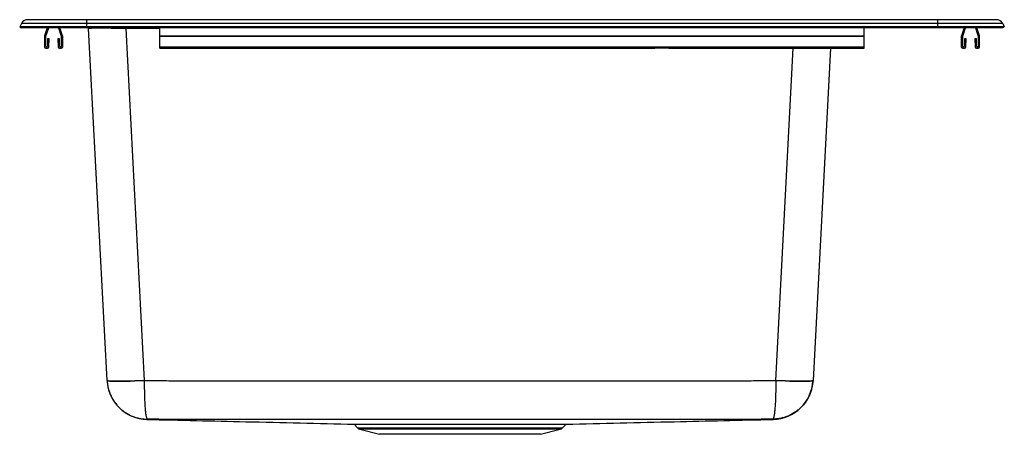
# Model space of a CAD drawing. Units: inches. Extents: x -11 to 11, y -9.1 to 0.2.
import ezdxf

# ---------------------------------------------------------------- set-up
doc = ezdxf.new("R2010")
doc.units = ezdxf.units.IN
doc.header["$MEASUREMENT"] = 0

# ---------------------------------------------------------------- blocks, each defined once
blk = doc.blocks.new('HDDBD33229TR1_RIGHT')
at = {"color": 7, "linetype": 'Continuous', "lineweight": 25}
for p, q in [((63.121, 13.499), (64.439, 13.499)), ((64.439, 13.499), (83.455, 13.499)), ((64.439, 13.499), (64.439, 13.412)), ((83.455, 13.499), (84.774, 13.499)), ((83.455, 13.499), (83.455, 13.412)), ((62.98, 13.412), (62.943, 13.339)), ((64.439, 13.339), (62.943, 13.339)), ((62.943, 13.339), (62.986, 13.317)), ((64.439, 13.412), (62.98, 13.412)), ((64.439, 13.317), (62.986, 13.317)), ((63.557, 13.317), (63.496, 13.141)), ((63.526, 13.131), (63.591, 13.317)), ((63.808, 13.317), (63.872, 13.131)), ((63.903, 13.141), (63.842, 13.317)), ((64.439, 13.412), (64.439, 13.339)), ((83.455, 13.412), (64.439, 13.412)), ((64.439, 13.339), (64.439, 13.317)), ((83.455, 13.339), (64.439, 13.339)), ((83.455, 13.317), (64.439, 13.317)), ((64.48, 13.317), (64.482, 13.302)), ((64.895, 5.429), (64.482, 13.302)), ((65.316, 13.302), (65.728, 5.429)), ((66.073, 13.141), (66.073, 13.317)), ((81.821, 13.141), (81.821, 13.317)), ((81.821, 13.141), (81.821, 13.317)), ((83.455, 13.412), (83.455, 13.339)), ((84.915, 13.412), (83.455, 13.412)), ((83.455, 13.339), (83.455, 13.317)), ((84.951, 13.339), (83.455, 13.339)), ((84.908, 13.317), (83.455, 13.317)), ((84.052, 13.317), (83.992, 13.141)), ((84.022, 13.131), (84.086, 13.317)), ((84.304, 13.317), (84.368, 13.131)), ((84.398, 13.141), (84.338, 13.317)), ((84.951, 13.339), (84.908, 13.317)), ((84.915, 13.412), (84.951, 13.339)), ((63.494, 13.131), (63.494, 12.893)), ((63.526, 12.905), (63.526, 13.131)), ((63.566, 13.073), (63.563, 12.904)), ((63.601, 13.073), (63.566, 13.073)), ((63.598, 12.892), (63.601, 13.073)), ((63.798, 13.073), (63.801, 12.892)), ((63.833, 13.073), (63.798, 13.073)), ((63.836, 12.904), (63.833, 13.073)), ((63.872, 13.131), (63.872, 12.905)), ((63.904, 12.893), (63.904, 13.131)), ((66.073, 13.131), (66.073, 13.141)), ((66.073, 13.141), (81.821, 13.141)), ((66.073, 12.893), (66.073, 13.131)), ((66.073, 13.131), (81.821, 13.131)), ((81.821, 13.131), (81.821, 13.141)), ((81.821, 13.131), (81.821, 13.141)), ((81.821, 12.893), (81.821, 13.131)), ((81.821, 12.893), (81.821, 13.131)), ((83.99, 13.131), (83.99, 12.893)), ((84.022, 12.905), (84.022, 13.131)), ((84.061, 13.073), (84.059, 12.904)), ((84.096, 13.073), (84.061, 13.073)), ((84.093, 12.892), (84.096, 13.073)), ((84.293, 13.073), (84.297, 12.892)), ((84.328, 13.073), (84.293, 13.073)), ((84.331, 12.904), (84.328, 13.073)), ((84.368, 13.131), (84.368, 12.905)), ((84.4, 12.893), (84.4, 13.131)), ((63.526, 12.861), (63.566, 12.861)), ((63.833, 12.861), (63.872, 12.861)), ((66.073, 12.861), (66.073, 12.893)), ((66.073, 12.893), (81.821, 12.893)), ((66.073, 12.861), (77.136, 12.861)), ((77.449, 12.861), (77.136, 12.861)), ((77.136, 12.861), (77.136, 12.861)), ((77.449, 12.861), (81.821, 12.861)), ((77.449, 12.861), (77.449, 12.861)), ((81.065, 12.861), (80.675, 5.429)), ((81.821, 12.861), (81.821, 12.893)), ((81.821, 12.861), (81.821, 12.893)), ((81.821, 12.861), (81.821, 12.861)), ((84.022, 12.861), (84.061, 12.861)), ((84.329, 12.861), (84.368, 12.861)), ((64.895, 5.429), (64.895, 5.429)), ((80.675, 5.429), (80.675, 5.429)), ((70.418, 4.448), (70.494, 4.369)), ((70.418, 4.448), (70.418, 4.448)), ((75.076, 4.369), (75.155, 4.45)), ((70.546, 4.339), (70.985, 4.224)), ((74.584, 4.224), (70.985, 4.224)), ((74.584, 4.224), (75.024, 4.339))]:
    blk.add_line(p, q, dxfattribs=at)
at = {"color": 8, "linetype": 'Continuous', "lineweight": 25}
for p, q in [((65.316, 13.317), (65.316, 13.302)), ((66.073, 13.302), (65.316, 13.302)), ((81.821, 13.141), (81.821, 13.141)), ((81.821, 13.131), (81.821, 13.131)), ((79.842, 5.429), (80.231, 12.861)), ((81.821, 12.893), (81.821, 12.893)), ((70.494, 4.369), (75.076, 4.369)), ((75.024, 4.339), (70.546, 4.339))]:
    blk.add_line(p, q, dxfattribs=at)
at = {"color": 7, "linetype": 'Continuous', "lineweight": 25, "flags": 128}
for points in [[(64.895, 5.429), (64.902, 5.424), (64.923, 5.419), (64.959, 5.416), (65.007, 5.413), (65.068, 5.412), (65.14, 5.411), (65.221, 5.412), (65.312, 5.413), (65.41, 5.416), (65.513, 5.419), (65.62, 5.424), (65.728, 5.429)], [(65.728, 5.427), (65.62, 5.422), (65.513, 5.418), (65.41, 5.414), (65.312, 5.412), (65.222, 5.41), (65.14, 5.41), (65.068, 5.411), (65.007, 5.412), (64.959, 5.415), (64.923, 5.419), (64.902, 5.423), (64.895, 5.429)], [(79.842, 5.429), (79.95, 5.424), (80.057, 5.419), (80.16, 5.416), (80.258, 5.413), (80.348, 5.412), (80.43, 5.411), (80.502, 5.412), (80.563, 5.413), (80.611, 5.416), (80.647, 5.419), (80.668, 5.424), (80.675, 5.429)], [(80.675, 5.429), (80.668, 5.423), (80.647, 5.419), (80.611, 5.415), (80.563, 5.412), (80.502, 5.411), (80.43, 5.41), (80.348, 5.41), (80.258, 5.412), (80.16, 5.414), (80.057, 5.418), (79.95, 5.422), (79.842, 5.427)], [(79.783, 4.557), (79.783, 4.557), (79.783, 4.557), (79.782, 4.558), (79.781, 4.559), (79.781, 4.559), (79.781, 4.559)]]:
    blk.add_lwpolyline(points, dxfattribs=at)
at = {"color": 7, "linetype": 'Continuous', "lineweight": 25}
for centre, radius, start, end in [((63.121, 13.341), 0.157, 90, 153.4), ((84.774, 13.341), 0.157, 26.6, 90), ((63.526, 13.131), 0.032, 161, 180), ((63.872, 13.131), 0.032, 360, 19), ((84.022, 13.131), 0.032, 161, 180), ((84.368, 13.131), 0.032, 360, 19), ((63.526, 12.893), 0.032, 180, 270), ((63.545, 12.905), 0.0183, 179, 359), ((63.566, 12.893), 0.032, 270, 359), ((63.833, 12.893), 0.032, 181, 270), ((63.854, 12.905), 0.0183, 181, 1), ((63.872, 12.893), 0.032, 270, 0), ((84.022, 12.893), 0.032, 180, 270), ((84.04, 12.905), 0.0183, 179, 359), ((84.061, 12.893), 0.032, 270, 359), ((84.329, 12.893), 0.032, 181, 270), ((84.35, 12.905), 0.0183, 181, 1), ((84.368, 12.893), 0.032, 270, 0), ((65.808, 5.472), 0.914, 183.358, 268.7404), ((79.762, 5.472), 0.914, 271.258, 356.642), ((70.574, 4.446), 0.111, 224.0484, 255.3311), ((74.996, 4.446), 0.111, 284.6689, 315.9516)]:
    blk.add_arc(centre, radius, start, end, dxfattribs=at)
blk.add_ellipse((65.318, 13.294), major_axis=(0.837, -0.008), ratio=0.009789, start_param=1.574145, end_param=3.142202, dxfattribs=at)
for points, knots in [([(64.895, 5.429), (64.898, 5.371), (64.906, 5.315), (64.926, 5.231), (64.935, 5.203), (64.954, 5.149), (64.964, 5.122), (64.988, 5.07), (65.001, 5.045), (65.03, 4.995), (65.046, 4.97), (65.096, 4.9), (65.133, 4.857), (65.194, 4.798), (65.216, 4.779), (65.261, 4.743), (65.284, 4.726), (65.356, 4.679), (65.407, 4.653), (65.486, 4.62), (65.513, 4.61), (65.568, 4.594), (65.596, 4.586), (65.653, 4.575), (65.681, 4.57), (65.724, 4.566), (65.738, 4.565), (65.76, 4.563), (65.767, 4.563), (65.781, 4.562), (65.789, 4.562), (65.796, 4.562)], [0, 0, 0, 0, 0.125, 0.125, 0.1875, 0.1875, 0.25, 0.25, 0.3125, 0.3125, 0.375, 0.375, 0.5, 0.5, 0.5625, 0.5625, 0.625, 0.625, 0.75, 0.75, 0.8125, 0.8125, 0.875, 0.875, 0.9375, 0.9375, 0.96875, 0.96875, 0.984375, 0.984375, 1, 1, 1, 1]), ([(65.728, 5.429), (65.875, 5.427), (66.022, 5.426), (66.316, 5.423), (66.463, 5.422), (66.904, 5.421), (67.198, 5.421), (68.081, 5.421), (68.669, 5.42), (70.433, 5.419), (71.609, 5.418), (73.961, 5.418), (75.137, 5.419), (76.901, 5.42), (77.489, 5.421), (78.371, 5.421), (78.665, 5.421), (79.107, 5.422), (79.254, 5.423), (79.548, 5.426), (79.695, 5.427), (79.842, 5.429)], [0, 0, 0, 0, 0.03125, 0.03125, 0.0625, 0.0625, 0.125, 0.125, 0.25, 0.25, 0.5, 0.5, 0.75, 0.75, 0.875, 0.875, 0.9375, 0.9375, 0.96875, 0.96875, 1, 1, 1, 1]), ([(65.728, 5.427), (65.728, 5.37), (65.728, 5.313), (65.729, 5.229), (65.729, 5.202), (65.73, 5.147), (65.731, 5.121), (65.732, 5.069), (65.733, 5.043), (65.735, 4.993), (65.736, 4.969), (65.739, 4.899), (65.742, 4.856), (65.747, 4.797), (65.748, 4.778), (65.752, 4.742), (65.753, 4.725), (65.759, 4.679), (65.763, 4.652), (65.77, 4.62), (65.772, 4.61), (65.776, 4.593), (65.779, 4.586), (65.784, 4.575), (65.786, 4.57), (65.79, 4.566), (65.791, 4.564), (65.793, 4.563), (65.793, 4.563), (65.795, 4.562), (65.795, 4.562), (65.796, 4.562)], [0, 0, 0, 0, 0.125, 0.125, 0.1875, 0.1875, 0.25, 0.25, 0.3125, 0.3125, 0.375, 0.375, 0.5, 0.5, 0.5625, 0.5625, 0.625, 0.625, 0.75, 0.75, 0.8125, 0.8125, 0.875, 0.875, 0.9375, 0.9375, 0.96875, 0.96875, 0.984375, 0.984375, 1, 1, 1, 1]), ([(80.675, 5.429), (80.672, 5.371), (80.664, 5.315), (80.643, 5.231), (80.635, 5.203), (80.616, 5.149), (80.606, 5.122), (80.582, 5.07), (80.569, 5.045), (80.54, 4.995), (80.524, 4.97), (80.474, 4.9), (80.437, 4.857), (80.376, 4.798), (80.354, 4.779), (80.309, 4.743), (80.286, 4.726), (80.214, 4.679), (80.163, 4.653), (80.084, 4.62), (80.057, 4.61), (80.002, 4.594), (79.974, 4.586), (79.917, 4.575), (79.889, 4.57), (79.846, 4.566), (79.832, 4.565), (79.81, 4.563), (79.803, 4.563), (79.789, 4.562), (79.781, 4.562), (79.774, 4.562)], [0, 0, 0, 0, 0.125, 0.125, 0.1875, 0.1875, 0.25, 0.25, 0.3125, 0.3125, 0.375, 0.375, 0.5, 0.5, 0.5625, 0.5625, 0.625, 0.625, 0.75, 0.75, 0.8125, 0.8125, 0.875, 0.875, 0.9375, 0.9375, 0.96875, 0.96875, 0.984375, 0.984375, 1, 1, 1, 1]), ([(79.842, 5.427), (79.842, 5.37), (79.842, 5.313), (79.841, 5.229), (79.841, 5.202), (79.84, 5.147), (79.839, 5.121), (79.838, 5.069), (79.837, 5.043), (79.835, 4.993), (79.834, 4.969), (79.831, 4.899), (79.828, 4.856), (79.823, 4.797), (79.822, 4.778), (79.818, 4.742), (79.817, 4.725), (79.811, 4.679), (79.807, 4.652), (79.8, 4.62), (79.798, 4.61), (79.794, 4.593), (79.791, 4.586), (79.786, 4.575), (79.784, 4.57), (79.78, 4.566), (79.779, 4.564), (79.777, 4.563), (79.777, 4.563), (79.775, 4.562), (79.775, 4.562), (79.774, 4.562)], [0, 0, 0, 0, 0.125, 0.125, 0.1875, 0.1875, 0.25, 0.25, 0.3125, 0.3125, 0.375, 0.375, 0.5, 0.5, 0.5625, 0.5625, 0.625, 0.625, 0.75, 0.75, 0.8125, 0.8125, 0.875, 0.875, 0.9375, 0.9375, 0.96875, 0.96875, 0.984375, 0.984375, 1, 1, 1, 1]), ([(65.787, 4.557), (66.523, 4.54), (68.068, 4.505), (69.613, 4.469), (70.421, 4.451)], [0, 0, 0, 0, 0.4767447, 1, 1, 1, 1]), ([(65.787, 4.557), (66.523, 4.54), (68.068, 4.505), (69.613, 4.469), (70.421, 4.451)], [0, 0, 0, 0, 0.47678, 1, 1, 1, 1]), ([(65.796, 4.562), (65.792, 4.56), (65.789, 4.559), (65.789, 4.559), (65.789, 4.559)], [0, 0, 0, 0, 0.999996, 1, 1, 1, 1]), ([(66.611, 4.556), (66.543, 4.556), (66.475, 4.556), (66.339, 4.557), (66.271, 4.557), (66.067, 4.559), (65.932, 4.56), (65.796, 4.562)], [0, 0, 0, 0, 0.25, 0.25, 0.5, 0.5, 1, 1, 1, 1]), ([(78.959, 4.556), (76.901, 4.554), (74.843, 4.553), (70.727, 4.553), (68.669, 4.554), (66.611, 4.556)], [0, 0, 0, 0, 0.5, 0.5, 1, 1, 1, 1]), ([(70.421, 4.451), (70.42, 4.451), (70.419, 4.451), (70.449, 4.451), (70.49, 4.451), (70.549, 4.451), (70.622, 4.451), (70.71, 4.451), (70.813, 4.451), (70.93, 4.451), (71.059, 4.451), (71.202, 4.451), (71.357, 4.451), (71.522, 4.451), (71.695, 4.451), (71.876, 4.451), (72.065, 4.451), (72.259, 4.451), (72.455, 4.451), (72.653, 4.451), (72.854, 4.451), (73.054, 4.451), (73.251, 4.451), (73.444, 4.451), (73.635, 4.451), (73.819, 4.451), (73.995, 4.451), (74.162, 4.451), (74.32, 4.451), (74.444, 4.451), (74.558, 4.451), (74.663, 4.451), (74.777, 4.451), (74.877, 4.451), (74.963, 4.451), (75.033, 4.451), (75.089, 4.451), (75.128, 4.451), (75.151, 4.451), (75.153, 4.451), (75.154, 4.451)], [0, 0, 0, 0, 0.029585, 0.05595, 0.082499, 0.108865, 0.13523, 0.161779, 0.188145, 0.214693, 0.24115, 0.267607, 0.294831, 0.322055, 0.348531, 0.375006, 0.402252, 0.429497, 0.455958, 0.482419, 0.509649, 0.536879, 0.563334, 0.589788, 0.617011, 0.644234, 0.670693, 0.697152, 0.724379, 0.751606, 0.764784, 0.791157, 0.817529, 0.844084, 0.870456, 0.896825, 0.923376, 0.949834, 0.976292, 1, 1, 1, 1]), ([(75.154, 4.451), (75.961, 4.469), (77.504, 4.505), (79.047, 4.54), (79.783, 4.557)], [0, 0, 0, 0, 0.522695, 1, 1, 1, 1]), ([(75.154, 4.451), (75.961, 4.469), (77.504, 4.505), (79.047, 4.54), (79.783, 4.557)], [0, 0, 0, 0, 0.522711, 1, 1, 1, 1]), ([(79.774, 4.562), (79.638, 4.56), (79.502, 4.559), (79.299, 4.557), (79.231, 4.557), (79.095, 4.556), (79.027, 4.556), (78.959, 4.556)], [0, 0, 0, 0, 0.5, 0.5, 0.75, 0.75, 1, 1, 1, 1]), ([(79.781, 4.559), (79.781, 4.559), (79.781, 4.559), (79.778, 4.56), (79.774, 4.562)], [0, 0, 0, 0, 0.000004, 1, 1, 1, 1])]:
    blk.add_open_spline(points, degree=3, knots=knots, dxfattribs=at)
for points in [[(65.728, 5.429), (65.728, 5.429), (65.728, 5.428), (65.728, 5.427)], [(79.842, 5.429), (79.842, 5.429), (79.842, 5.428), (79.842, 5.427)]]:
    blk.add_open_spline(points, degree=3, dxfattribs=at)
at = {"color": 8, "linetype": 'Continuous', "lineweight": 25}
blk.add_open_spline([(65.789, 4.559), (65.789, 4.559), (65.789, 4.559), (65.787, 4.557), (65.787, 4.557), (65.787, 4.557)], degree=3, knots=[0, 0, 0, 0, 0, 0.344395, 1, 1, 1, 1], dxfattribs=at)

msp = doc.modelspace()

# ---------------------------------------------------------------- block references
msp.add_blockref('HDDBD33229TR1_RIGHT', (-73.947, -13.339))

doc.saveas('drawing.dxf')
